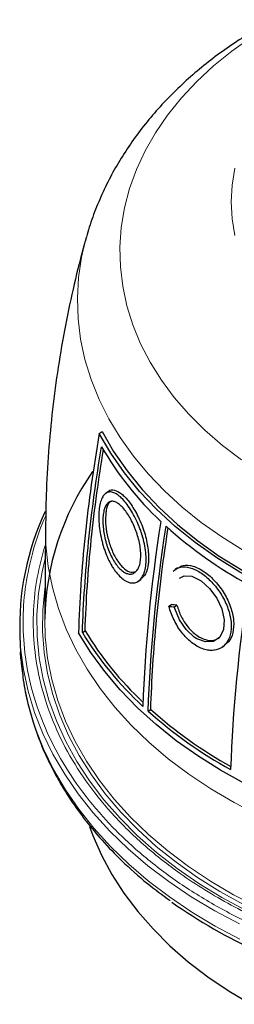
# Model space of a CAD drawing. Units: millimetres. Extents: x 0 to 420, y 0 to 297.
# Drawn here: x 267 to 282, y 111 to 182 of the extents above; entities that cross this region are included whole.
import ezdxf

# ---------------------------------------------------------------- set-up
doc = ezdxf.new("R2010")
doc.units = ezdxf.units.MM

msp = doc.modelspace()

# ---------------------------------------------------------------- linework, layer by layer
at = {"color": 7, "linetype": 'Continuous', "lineweight": 25}
for p, q in [((272.2765, 151.9619), (272.4738, 152.1014)), ((272.9269, 147.789), (272.7365, 147.6544)), ((268.4057, 145.2131), (268.3569, 138.6247)), ((277.8985, 142.3045), (277.7192, 142.1777)), ((275.0979, 141.3633), (275.279, 141.4914)), ((277.2784, 139.5511), (277.4571, 139.6775)), ((277.6756, 139.4989), (277.8541, 139.6251)), ((266.5673, 137.3895), (266.6173, 136.2648)), ((271.0593, 137.6599), (271.2501, 137.7948)), ((281.1163, 136.619), (281.2949, 136.7453)), ((266.6463, 135.7645), (266.6173, 136.2648)), ((275.7963, 132.0095), (275.9744, 132.1354))]:
    msp.add_line(p, q, dxfattribs=at)
at = {"color": 8, "linetype": 'Continuous', "lineweight": 18}
msp.add_line((268.396, 143.9067), (268.295, 143.6296), dxfattribs=at)
at = {"color": 8, "linetype": 'Continuous', "lineweight": 18, "flags": 128}
for points in [[(282.4948, 150.0663), (281.1323, 151.0964), (279.8701, 152.1885), (278.714, 153.3378), (277.669, 154.5391), (276.7398, 155.7871), (275.9305, 157.0762), (275.2448, 158.4007), (274.6858, 159.7546), (274.2559, 161.1318), (273.957, 162.5263), (273.7906, 163.9318), (273.7573, 165.342), (273.8572, 166.7506), (274.09, 168.1513), (274.4546, 169.538), (274.9493, 170.9043), (275.572, 172.2442), (276.3199, 173.5517), (277.1896, 174.821), (278.1773, 176.0463), (279.2785, 177.2223), (280.4883, 178.3436), (281.8013, 179.4053), (283.2117, 180.4026)], [(282.028, 166.1661), (281.8265, 167.3702), (281.7592, 168.5819), (281.8265, 169.7935), (282.028, 170.9977)], [(282.6529, 143.549), (281.0861, 144.5245), (279.61, 145.5683), (278.2304, 146.6762), (276.953, 147.8437), (275.7829, 149.0662), (274.7248, 150.3387), (273.7829, 151.6561), (272.9612, 153.013), (272.2628, 154.4041), (271.6905, 155.8237), (271.2468, 157.2662), (270.9333, 158.7256), (270.7513, 160.1961), (270.7017, 161.6718), (270.7844, 163.1468), (270.9994, 164.6151), (271.3394, 166.0491)], [(283.7097, 124.5521), (281.96, 125.4568), (280.2924, 126.436), (278.7132, 127.4859), (277.2284, 128.6026), (275.8437, 129.7817), (274.5642, 131.019), (273.3949, 132.3095), (272.3401, 133.6485), (271.4039, 135.0309), (270.5899, 136.4515), (269.901, 137.9047), (269.34, 139.3852), (268.909, 140.8873), (268.6095, 142.4053), (268.4427, 143.9335), (268.4057, 145.213)], [(282.8348, 117.7108), (281.0945, 118.6442), (279.4379, 119.651), (277.8711, 120.7273), (276.4001, 121.8692), (275.0302, 123.0723), (273.7666, 124.3323), (272.614, 125.6443), (271.5767, 127.0037), (270.6585, 128.4052), (269.8628, 129.8437), (269.1927, 131.3138), (268.6505, 132.81), (268.2383, 134.3269), (267.9577, 135.8587), (267.8097, 137.3998), (267.7948, 138.9443), (267.9131, 140.4867), (268.1641, 142.021), (268.3891, 142.9775)], [(282.6503, 118.1332), (280.9483, 119.0738), (279.3305, 120.086), (277.803, 121.1661), (276.3715, 122.3101), (275.0413, 123.5136), (273.8173, 124.7722), (272.7041, 126.0812), (271.7058, 127.4358), (270.8261, 128.8309), (270.0684, 130.2614), (269.4354, 131.7218), (268.9296, 133.2068), (268.5526, 134.7109), (268.3061, 136.2284), (268.1909, 137.7537), (268.2073, 139.2811), (268.3555, 140.805), (268.374, 140.9334)], [(268.3569, 138.6247), (268.394, 137.3433), (268.561, 135.813), (268.8609, 134.2929), (269.2925, 132.7887), (269.8543, 131.3062), (270.5441, 129.8509), (271.3593, 128.4284), (272.2968, 127.0441), (273.353, 125.7032), (274.524, 124.4109), (275.8052, 123.1719), (277.1919, 121.9911), (278.6787, 120.8729), (280.2601, 119.8216), (281.93, 118.841), (283.6821, 117.935)], [(282.3558, 116.7485), (280.5785, 117.6852), (278.8835, 118.6955), (277.2771, 119.7756), (275.7649, 120.9217), (274.3523, 122.1297), (273.0444, 123.3953), (271.8459, 124.7139), (270.761, 126.0808), (269.7937, 127.4912), (268.9474, 128.9399), (268.2252, 130.4219), (267.6296, 131.9317), (267.1627, 133.464), (266.8263, 135.0133), (266.6215, 136.5741), (266.5673, 137.3895)], [(282.3845, 115.6517), (280.6096, 116.5872), (278.9169, 117.596), (277.3126, 118.6747), (275.8024, 119.8192), (274.3918, 121.0256), (273.0856, 122.2894), (271.8887, 123.6063), (270.8054, 124.9714), (269.8394, 126.3798), (268.9942, 127.8266), (268.273, 129.3066), (267.6782, 130.8143), (267.2119, 132.3446), (266.876, 133.8918), (266.6715, 135.4505), (266.6463, 135.7645)]]:
    msp.add_lwpolyline(points, dxfattribs=at)
at = {"color": 7, "linetype": 'Continuous', "lineweight": 25, "flags": 128}
for points in [[(272.4738, 152.1014), (273.3059, 150.6681), (274.2697, 149.2766), (275.3613, 147.9332), (276.5757, 146.6435), (277.9077, 145.4133), (279.3516, 144.2478), (280.901, 143.1522), (282.5492, 142.1313), (284.289, 141.1894), (286.1129, 140.3307), (288.0128, 139.5588), (289.9806, 138.8773), (292.0077, 138.2889)], [(291.8103, 138.1494), (289.7869, 138.742), (287.8227, 139.4269), (285.926, 140.2012), (284.105, 141.0616), (282.3675, 142.0044), (280.7209, 143.0254), (279.1723, 144.1205), (277.7282, 145.2848), (276.395, 146.5134), (275.1783, 147.801), (274.0832, 149.1422), (273.1146, 150.5311), (272.2765, 151.9619)], [(278.0449, 141.5763), (278.3656, 141.7439), (278.9225, 141.7085), (279.6037, 141.3683), (280.2021, 140.8302), (280.7144, 140.1339), (281.0788, 139.3543), (281.2499, 138.5741), (281.2044, 137.8758), (280.9437, 137.3371), (280.4966, 137.0252), (279.9209, 136.984), (279.2944, 137.2182), (279.106, 137.3394), (278.5238, 137.879), (278.0434, 138.5842), (277.7097, 139.3806), (277.6756, 139.4989), (277.6756, 139.4989)], [(290.3194, 123.8369), (288.3223, 124.4597), (286.3834, 125.1683), (284.5099, 125.9601), (282.7089, 126.8321), (280.9874, 127.7809), (279.3519, 128.8029), (277.8085, 129.8942), (276.3632, 131.0507), (275.0214, 132.268), (273.7883, 133.5414), (272.6685, 134.8662), (271.6663, 136.2372), (270.7855, 137.6494)], [(271.5705, 123.7447), (271.8126, 123.0873), (272.4331, 121.6742), (273.179, 120.2919), (274.0474, 118.9457), (275.0349, 117.6412), (276.1373, 116.3836), (277.3503, 115.178), (278.6691, 114.0293), (280.0882, 112.942), (281.6019, 111.9205), (283.2043, 110.9689)]]:
    msp.add_lwpolyline(points, dxfattribs=at)
at = {"color": 7, "linetype": 'Continuous', "lineweight": 25}
for centre, radius, start, end in [((292.537, 162.5985), 23.2004, 209.968191, 226.943994), ((287.4345, 138.3005), 19.0803, 145.072765, 179.026365), ((285.9042, 138.1385), 19.3514, 154.859047, 182.218289), ((297.7095, 168.1848), 30.817, 227.977494, 241.493727), ((292.223, 150.6076), 24.8102, 211.457855, 227.341702), ((292.2087, 150.5131), 24.5157, 211.250659, 226.765942), ((297.3886, 156.2643), 32.4734, 228.323711, 241.14751), ((297.3915, 156.1491), 32.1768, 228.271233, 240.856733), ((298.9774, 148.5589), 37.1033, 234.62919, 245.557316)]:
    msp.add_arc(centre, radius, start, end, dxfattribs=at)
for points, knots in [([(284.8306, 181.6677), (284.5384, 181.5138), (283.7429, 181.0947), (282.5031, 180.3347), (281.1102, 179.3946), (279.7811, 178.3836), (278.5194, 177.308), (277.3321, 176.1697), (276.2249, 174.9723), (275.2033, 173.7192), (274.2722, 172.4146), (273.4365, 171.0626), (272.6982, 169.6679), (272.0686, 168.2333), (271.618, 167.0273), (271.4193, 166.2911), (271.3556, 166.0549)], [0, 0, 0, 0, 0.0442807, 0.1205734, 0.1972091, 0.2740843, 0.3511008, 0.4281658, 0.5051955, 0.5821185, 0.6588811, 0.7354515, 0.8118227, 0.8880144, 0.964073, 1, 1, 1, 1]), ([(271.3381, 166.0178), (271.2963, 165.8773), (270.9696, 164.7795), (270.4611, 162.68), (269.8218, 159.7208), (269.3049, 156.7186), (268.8982, 153.6863), (268.612, 150.6299), (268.4433, 147.8026), (268.4245, 145.9948), (268.4165, 145.2131)], [0, 0, 0, 0, 0.0210656, 0.1646902, 0.308854, 0.4534667, 0.5984443, 0.7437084, 0.8891847, 1, 1, 1, 1]), ([(272.2765, 151.9619), (271.8442, 149.4672), (271.5053, 147.028), (271.009, 142.2576), (270.8517, 139.9264), (270.7855, 137.6494)], [0, 0, 0, 0, 0.5, 0.5, 1, 1, 1, 1]), ([(271.0593, 137.6599), (271.1318, 139.7911), (271.2829, 141.9691), (271.7421, 146.4186), (272.0501, 148.6901), (272.4384, 151.0094)], [0, 0, 0, 0, 0.5, 0.5, 1, 1, 1, 1]), ([(271.2501, 137.7948), (271.2974, 138.8621), (271.3921, 140.9982), (271.6866, 144.3054), (272.068, 147.566), (272.4158, 149.7593), (272.5805, 150.7983)], [0, 0, 0, 0, 0.2555688, 0.5115072, 0.768574, 1, 1, 1, 1]), ([(272.9328, 147.7818), (272.939, 147.7899), (273.0476, 147.9323), (273.3676, 147.9101), (273.866, 147.6784), (274.4296, 147.0812), (274.9835, 146.2058), (275.4541, 145.1298), (275.7622, 143.9919), (275.8391, 143.1332), (275.7869, 142.4159), (275.64, 141.8386), (275.3845, 141.6125), (275.266, 141.5076)], [0, 0, 0, 0, 0.0059803, 0.1049127, 0.2074356, 0.315163, 0.4270462, 0.540544, 0.6532739, 0.7638269, 0.8076556, 0.9107765, 1, 1, 1, 1]), ([(272.272, 146.5955), (272.2943, 146.7651), (272.3262, 146.9179), (272.4089, 147.1905), (272.4605, 147.3113), (272.5796, 147.5088), (272.647, 147.5869), (272.7606, 147.6729), (272.8006, 147.6963), (272.883, 147.7317), (272.9682, 147.756), (273.0592, 147.759), (273.1532, 147.7513), (273.2018, 147.742), (273.3496, 147.6988), (273.4511, 147.6498), (273.6606, 147.513), (273.7689, 147.4245), (273.9838, 147.2161), (274.0914, 147.0957), (274.3072, 146.8219), (274.4133, 146.671), (274.6183, 146.3473), (274.7183, 146.1726), (274.9092, 145.8031), (274.9983, 145.6118), (275.1223, 145.3153), (275.1619, 145.2149), (275.2378, 145.0106), (275.274, 144.9065), (275.3751, 144.5958), (275.4331, 144.3886), (275.5295, 143.9736), (275.568, 143.7641), (275.6209, 143.3616), (275.6358, 143.1668), (275.6417, 142.7903), (275.6323, 142.609), (275.5884, 142.2732), (275.5545, 142.1207), (275.4862, 141.9144), (275.4605, 141.8494), (275.403, 141.7273), (275.3713, 141.6705), (275.2695, 141.5158), (275.1919, 141.4322), (275.0613, 141.3365), (275.0152, 141.3095), (274.9201, 141.267), (274.8219, 141.2355), (274.7179, 141.2255), (274.611, 141.2265), (274.5559, 141.2325), (274.3884, 141.2671), (274.2751, 141.3116), (274.0458, 141.4415), (273.9289, 141.5283), (273.7022, 141.7361), (273.5914, 141.8574), (273.4292, 142.0651), (273.3759, 142.1388), (273.2726, 142.2916), (273.2224, 142.3711), (273.0761, 142.6189), (272.9837, 142.7972), (272.8119, 143.1743), (272.7341, 143.3695), (272.6285, 143.6719), (272.5953, 143.7743), (272.5325, 143.9824), (272.5029, 144.0884), (272.4215, 144.405), (272.3764, 144.6161), (272.3039, 145.0384), (272.2763, 145.2518), (272.2414, 145.6624), (272.2336, 145.8605), (272.2376, 146.242), (272.2497, 146.4259), (272.272, 146.5955)], [0, 0, 0, 0, 0.03125, 0.03125, 0.0625, 0.0625, 0.09375, 0.09375, 0.109375, 0.109375, 0.125, 0.140625, 0.140625, 0.15625, 0.15625, 0.1875, 0.1875, 0.21875, 0.21875, 0.25, 0.25, 0.28125, 0.28125, 0.3125, 0.3125, 0.34375, 0.34375, 0.359375, 0.359375, 0.375, 0.375, 0.40625, 0.40625, 0.4375, 0.4375, 0.46875, 0.46875, 0.5, 0.5, 0.53125, 0.53125, 0.546875, 0.546875, 0.5625, 0.5625, 0.59375, 0.59375, 0.609375, 0.609375, 0.625, 0.640625, 0.640625, 0.65625, 0.65625, 0.6875, 0.6875, 0.71875, 0.71875, 0.75, 0.75, 0.765625, 0.765625, 0.78125, 0.78125, 0.8125, 0.8125, 0.84375, 0.84375, 0.859375, 0.859375, 0.875, 0.875, 0.90625, 0.90625, 0.9375, 0.9375, 0.96875, 0.96875, 1, 1, 1, 1]), ([(275.2355, 142.841), (275.2186, 142.7059), (275.1922, 142.5832), (275.1211, 142.362), (275.0757, 142.2626), (274.9692, 142.0964), (274.9084, 142.0289), (274.8059, 141.9517), (274.7697, 141.9299), (274.6948, 141.8953), (274.6562, 141.8825), (274.5367, 141.8568), (274.452, 141.857), (274.2755, 141.8927), (274.1858, 141.9276), (274.004, 142.0301), (273.9111, 142.0987), (273.7304, 142.2632), (273.6418, 142.3594), (273.4687, 142.5789), (273.3849, 142.7015), (273.2275, 142.964), (273.1528, 143.1055), (273.013, 143.4059), (272.9495, 143.5614), (272.863, 143.8024), (272.8357, 143.884), (272.784, 144.0498), (272.7596, 144.1344), (272.6922, 144.3872), (272.6546, 144.5558), (272.5937, 144.893), (272.5702, 145.0634), (272.5397, 145.3918), (272.5324, 145.5504), (272.5338, 145.8557), (272.5426, 146.0031), (272.5771, 146.2753), (272.6023, 146.3985), (272.6682, 146.6183), (272.7095, 146.716), (272.8054, 146.8768), (272.8598, 146.9407), (272.9515, 147.0118), (272.9839, 147.0314), (273.0506, 147.0614), (273.1196, 147.0825), (273.1933, 147.0865), (273.2693, 147.082), (273.3087, 147.0754), (273.4284, 147.043), (273.5105, 147.0051), (273.6795, 146.8982), (273.7669, 146.8284), (273.9398, 146.6634), (274.0262, 146.5677), (274.1989, 146.3502), (274.2839, 146.2296), (274.4475, 145.9713), (274.527, 145.8321), (274.6789, 145.5365), (274.7496, 145.3835), (274.8478, 145.1463), (274.8791, 145.0659), (274.9391, 144.9025), (274.9678, 144.8192), (275.0478, 144.5701), (275.0937, 144.404), (275.1699, 144.0715), (275.2004, 143.9035), (275.2424, 143.5802), (275.2544, 143.4238), (275.2595, 143.1217), (275.2525, 142.9761), (275.2355, 142.841)], [0, 0, 0, 0, 0.03125, 0.03125, 0.0625, 0.0625, 0.09375, 0.09375, 0.109375, 0.109375, 0.125, 0.125, 0.15625, 0.15625, 0.1875, 0.1875, 0.21875, 0.21875, 0.25, 0.25, 0.28125, 0.28125, 0.3125, 0.3125, 0.34375, 0.34375, 0.359375, 0.359375, 0.375, 0.375, 0.40625, 0.40625, 0.4375, 0.4375, 0.46875, 0.46875, 0.5, 0.5, 0.53125, 0.53125, 0.5625, 0.5625, 0.59375, 0.59375, 0.609375, 0.609375, 0.625, 0.640625, 0.640625, 0.65625, 0.65625, 0.6875, 0.6875, 0.71875, 0.71875, 0.75, 0.75, 0.78125, 0.78125, 0.8125, 0.8125, 0.84375, 0.84375, 0.859375, 0.859375, 0.875, 0.875, 0.90625, 0.90625, 0.9375, 0.9375, 0.96875, 0.96875, 1, 1, 1, 1]), ([(273.1399, 147.1036), (273.0715, 147.0564), (272.9034, 146.9403), (272.797, 146.5919), (272.7583, 146.3337), (272.7509, 146.2842)], [0, 0, 0, 0, 0.356958, 0.8764899, 1, 1, 1, 1]), ([(272.7509, 146.2842), (272.7347, 146.0376), (272.7022, 145.5448), (272.8317, 144.654), (273.0879, 143.7561), (273.4765, 142.9286), (273.9511, 142.3118), (274.4446, 141.9703), (274.7236, 142.0072), (274.8565, 142.0248)], [0, 0, 0, 0, 0.138442, 0.2766283, 0.4213119, 0.5722052, 0.7230692, 0.8680323, 1, 1, 1, 1]), ([(275.9744, 132.1354), (276.0186, 133.2001), (276.107, 135.3309), (276.3813, 138.623), (276.7402, 141.898), (277.068, 144.1091), (277.226, 145.1744)], [0, 0, 0, 0, 0.2537595, 0.5078371, 0.7628779, 1, 1, 1, 1]), ([(277.5905, 142.0699), (277.7393, 142.2153), (277.9153, 142.3087), (278.3243, 142.3929), (278.5474, 142.3814), (278.909, 142.2853), (279.0321, 142.2403), (279.2794, 142.1271), (279.4042, 142.0588), (279.6563, 141.898), (279.784, 141.8051), (280.0321, 141.6019), (280.1538, 141.491), (280.3921, 141.2502), (280.5093, 141.1196), (280.73, 140.8482), (280.8346, 140.7065), (281.032, 140.411), (281.1252, 140.256), (281.2927, 139.9442), (281.3679, 139.7863), (281.5007, 139.4663), (281.5586, 139.3028), (281.6525, 138.9824), (281.689, 138.8243), (281.7411, 138.5124), (281.7566, 138.3573), (281.7652, 138.0608), (281.7586, 137.9187), (281.7238, 137.6467), (281.6952, 137.5157), (281.6175, 137.2734), (281.5687, 137.1618), (281.4515, 136.9575), (281.3824, 136.8641), (281.2276, 136.7013), (281.1422, 136.632), (280.9564, 136.5172), (280.8552, 136.4715), (280.6404, 136.4067), (280.5283, 136.3878), (280.2949, 136.3765), (280.1732, 136.3843), (279.9226, 136.4277), (279.7962, 136.4628), (279.5417, 136.5593), (279.4135, 136.6206), (279.1556, 136.7706), (279.0275, 136.8586), (278.7796, 137.0553), (278.6595, 137.1641), (278.4268, 137.402), (278.3132, 137.5326), (278.1004, 137.8066), (278.0007, 137.9503), (277.8142, 138.2503), (277.7268, 138.4082), (277.5697, 138.728), (277.4997, 138.89), (277.3764, 139.218), (277.3228, 139.3848), (277.2784, 139.5511)], [0, 0, 0, 0, 0.0625, 0.0625, 0.125, 0.125, 0.15625, 0.15625, 0.1875, 0.1875, 0.21875, 0.21875, 0.25, 0.25, 0.28125, 0.28125, 0.3125, 0.3125, 0.34375, 0.34375, 0.375, 0.375, 0.40625, 0.40625, 0.4375, 0.4375, 0.46875, 0.46875, 0.5, 0.5, 0.53125, 0.53125, 0.5625, 0.5625, 0.59375, 0.59375, 0.625, 0.625, 0.65625, 0.65625, 0.6875, 0.6875, 0.71875, 0.71875, 0.75, 0.75, 0.78125, 0.78125, 0.8125, 0.8125, 0.84375, 0.84375, 0.875, 0.875, 0.90625, 0.90625, 0.9375, 0.9375, 0.96875, 0.96875, 1, 1, 1, 1]), ([(277.9184, 142.2741), (278.0437, 142.3574), (278.3414, 142.5554), (279.0223, 142.4788), (279.8302, 142.079), (280.6243, 141.3673), (281.2833, 140.4836), (281.7538, 139.4948), (281.9778, 138.5004), (281.9112, 137.6254), (281.6597, 137.0147), (281.3651, 136.8412), (281.2677, 136.7838)], [0, 0, 0, 0, 0.0778159, 0.1847595, 0.3031961, 0.4099521, 0.5167079, 0.6234769, 0.7304208, 0.8379392, 0.9464395, 1, 1, 1, 1]), ([(277.2784, 139.5511), (277.3442, 139.5421), (277.4757, 139.5241), (277.609, 139.5073), (277.6756, 139.4989)], [0, 0, 0, 0, 0.4999901, 1, 1, 1, 1]), ([(277.8541, 139.6251), (277.7875, 139.6335), (277.6543, 139.6503), (277.5228, 139.6684), (277.4571, 139.6775)], [0, 0, 0, 0, 0.5000101, 1, 1, 1, 1]), ([(277.8541, 139.6251), (277.9468, 139.3504), (278.1321, 138.8008), (278.6391, 138.0269), (279.2546, 137.4362), (279.9074, 137.1141), (280.4922, 137.0496), (280.7812, 137.2157), (280.9164, 137.2934)], [0, 0, 0, 0, 0.1694659, 0.3390039, 0.522859, 0.6886036, 0.8542949, 1, 1, 1, 1]), ([(266.6681, 135.7456), (266.7072, 135.2429), (266.7906, 134.1712), (267.1039, 132.6592), (267.4827, 131.29), (267.8726, 130.1729), (268.2747, 129.1852), (268.7388, 128.1835), (269.3239, 127.0771), (270.0066, 125.9534), (270.6944, 124.9504), (271.4909, 123.8937), (272.5141, 122.6741), (273.9591, 121.1847), (275.5742, 119.7242), (276.8121, 118.827), (277.3673, 118.4246)], [0, 0, 0, 0, 0.0766659, 0.1634217, 0.2342374, 0.2933053, 0.3417498, 0.3923597, 0.4554794, 0.5244321, 0.5817744, 0.6279693, 0.7090539, 0.8027635, 0.9115454, 1, 1, 1, 1])]:
    msp.add_open_spline(points, degree=3, knots=knots, dxfattribs=at)
at = {"color": 8, "linetype": 'Continuous', "lineweight": 18}
for points, knots in [([(267.5821, 143.7353), (267.8135, 144.514), (268.0466, 145.2988), (268.4283, 146.0513), (268.4312, 146.0571)], [0, 0, 0, 0, 0.9923368, 1, 1, 1, 1]), ([(339.6159, 133.055), (339.3567, 132.2825), (338.8383, 130.7377), (337.6663, 128.4618), (336.1858, 126.2156), (334.3436, 124.0171), (332.16, 121.9157), (329.6485, 119.9504), (326.8367, 118.1581), (323.7626, 116.5717), (320.4732, 115.2183), (317.0225, 114.1175), (313.4684, 113.2807), (309.8696, 112.7107), (306.2826, 112.4018), (302.7779, 112.342), (299.3632, 112.5094), (296.0365, 112.892), (292.7726, 113.4866), (289.5504, 114.3032), (286.3747, 115.3535), (283.2654, 116.6552), (280.2936, 118.1995), (277.5142, 119.9754), (274.9795, 121.9636), (272.736, 124.1373), (270.8221, 126.4633), (269.2654, 128.9033), (268.0818, 131.4164), (267.276, 133.9611), (266.8378, 136.4977), (266.7581, 138.9752), (266.9777, 141.3923), (267.3807, 142.9543), (267.5821, 143.7353)], [0, 0, 0, 0, 0.0291237, 0.0582485, 0.0887343, 0.1199939, 0.1519014, 0.1843127, 0.2170687, 0.25, 0.2829312, 0.3156873, 0.3480986, 0.3800061, 0.4112657, 0.4417514, 0.4708746, 0.5, 0.5291231, 0.5582485, 0.5887343, 0.6199939, 0.6519014, 0.6843127, 0.7170687, 0.75, 0.7829312, 0.8156873, 0.8480986, 0.8800061, 0.9112657, 0.9417514, 0.9708751, 1, 1, 1, 1]), ([(268.295, 143.6296), (268.0975, 142.8641), (267.7026, 141.333), (267.4873, 138.9637), (267.5654, 136.5352), (267.9949, 134.0489), (268.7848, 131.5546), (269.9449, 129.0911), (271.4708, 126.6994), (273.3469, 124.4195), (275.5459, 122.2888), (277.7571, 120.5544), (279.8497, 119.171), (281.7337, 118.0845), (284.0018, 116.9468), (286.7023, 115.814), (289.8146, 114.7837), (292.9868, 113.9796), (296.186, 113.3968), (299.4469, 113.0218), (302.7941, 112.8577), (306.2295, 112.9163), (309.7455, 113.219), (313.2731, 113.7778), (316.7568, 114.5981), (320.1392, 115.677), (323.3635, 117.0037), (326.3767, 118.5586), (328.8296, 120.1222), (330.786, 121.6018), (332.3226, 122.934), (333.9313, 124.5378), (335.5346, 126.4472), (336.9869, 128.6486), (338.1409, 130.8892), (338.649, 132.4035), (338.9031, 133.1606)], [0, 0, 0, 0, 0.0291228, 0.0582467, 0.0887315, 0.1199901, 0.1518966, 0.1843069, 0.217062, 0.2499922, 0.2829224, 0.3156775, 0.3372864, 0.3587345, 0.3800095, 0.4108802, 0.4417533, 0.4708755, 0.5, 0.5291222, 0.5582467, 0.5887315, 0.6199901, 0.6518966, 0.6843069, 0.717062, 0.7499922, 0.7829224, 0.8156775, 0.8372864, 0.8587345, 0.8800095, 0.9108802, 0.9417533, 0.970876, 1, 1, 1, 1])]:
    msp.add_open_spline(points, degree=3, knots=knots, dxfattribs=at)
at = {"color": 7, "linetype": 'Continuous', "lineweight": 25}
for points in [[(276.6978, 145.6462), (275.9753, 141.0411), (275.5466, 136.6132), (275.411, 132.362)], [(275.7963, 132.0095), (275.9316, 136.2602), (276.3593, 140.6875), (277.0799, 145.2915)], [(283.0019, 141.104), (282.2813, 136.5), (281.8536, 132.0727), (281.7183, 127.822)]]:
    msp.add_open_spline(points, degree=3, dxfattribs=at)

doc.saveas('drawing.dxf')
